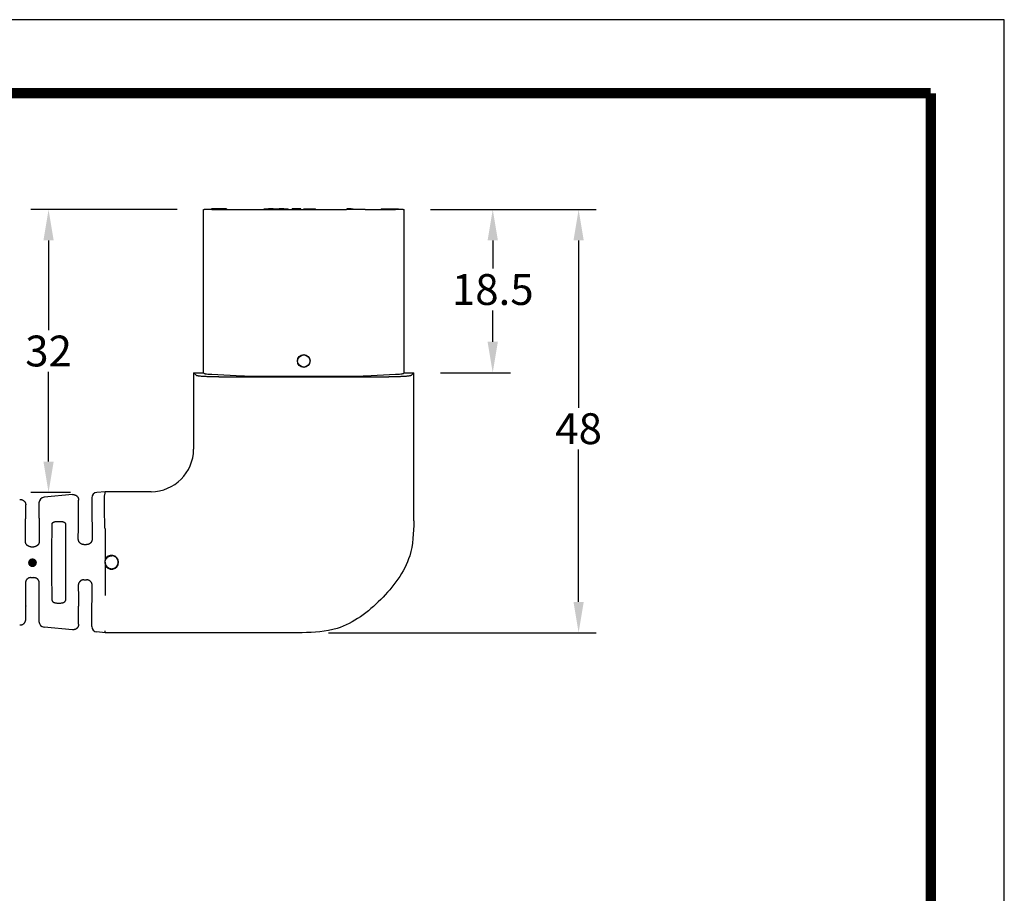
# Model space of a CAD drawing. Extents: x -4 to 320, y -7 to 243.
# Drawn here: x 208 to 320, y 144 to 243 of the extents above; entities that cross this region are included whole.
import ezdxf

# ---------------------------------------------------------------- set-up
doc = ezdxf.new("R2010")
doc.units = 0
doc.header["$MEASUREMENT"] = 0
doc.layers.get('0').update_dxf_attribs({"linetype": 'CONTINUOUS'})
doc.layers.get('Defpoints').update_dxf_attribs({"linetype": 'CONTINUOUS'})
doc.layers.add('1', color=7, linetype='CONTINUOUS')
doc.layers.add('Dim', color=1, linetype='CONTINUOUS')
doc.dimstyles.new('ME10_DIM_7', dxfattribs={"dimtxt": 3.5, "dimasz": 3.5, "dimexe": 2, "dimexo": 0, "dimtad": 0, "dimtih": 1, "dimtoh": 1, "dimdsep": 46, "dimtxsty": 'Standard', "dimsah": 1, "dimcen": 0.09, "dimclrd": 7, "dimclre": 7, "dimclrt": 7, "dimadec": 0, "dimazin": 0, "dimtfac": 1, "dimtdec": 4, "dimtofl": 0, "dimtmove": 0, "dimatfit": 0, "dimfxl": 1, "dimtolj": 1, "dimtzin": 0, "dimarcsym": 0})

# ---------------------------------------------------------------- blocks, each defined once
blk = doc.blocks.new('*D31')
at = {"layer": 'Defpoints', "color": 0, "transparency": 16777216}
for p in [(251.7078905813606, 221.3209982511112), (271.5170561964005, 221.3209982511112), (240.1504387388412, 173.3209982511112)]:
    blk.add_point(p, dxfattribs=at)
at = {"layer": 'Dim', "lineweight": -2, "transparency": 16777216}
for p, q in [((254.7078905813606, 221.3209982511112), (273.5170561964005, 221.3209982511112)), ((271.5170561964005, 217.8209982511112), (271.5170561964005, 198.8410603112799)), ((271.5170561964005, 176.8209982511112), (271.5170561964005, 194.0910603112659)), ((243.1504387388412, 173.3209982511112), (273.5170561964005, 173.3209982511112))]:
    blk.add_line(p, q, dxfattribs=at)
at = {"layer": 'Dim', "transparency": 16777216}
for points in [[(270.9337228630671, 217.8209982511112), (272.1003895297338, 217.8209982511112), (271.5170561964005, 221.3209982511112)], [(270.9337228630671, 176.8209982511112), (272.1003895297338, 176.8209982511112), (271.5170561964005, 173.3209982511112)]]:
    blk.add_solid(points, dxfattribs=at)
at = {"layer": 'Dim', "transparency": 16777216, "insert": (271.5170561964004, 196.4660603112729), "char_height": 3.5, "attachment_point": 5, "rotation": 0.00013888888888888892}
blk.add_mtext('\\A1;48', dxfattribs=at)
blk = doc.blocks.new('*D32')
at = {"layer": 'Defpoints', "color": 0, "transparency": 16777216}
for p in [(211.3780256529037, 221.3209982511112), (228.9578905813606, 221.3209982511112), (216.8620331404703, 189.2367052418442)]:
    blk.add_point(p, dxfattribs=at)
at = {"layer": 'Dim', "lineweight": -2, "transparency": 16777216}
for p, q in [((225.9578905813606, 221.3209982511112), (209.3780256529037, 221.3209982511112)), ((211.3780256529037, 217.8209982511112), (211.3780256529037, 207.6538517464846)), ((211.3780256529037, 192.7367052418442), (211.3780256529037, 202.9038517464707)), ((213.8620331404703, 189.2367052418442), (209.3780256529036, 189.2367052418442))]:
    blk.add_line(p, q, dxfattribs=at)
at = {"layer": 'Dim', "transparency": 16777216}
for points in [[(210.7946923195703, 217.8209982511112), (211.961358986237, 217.8209982511112), (211.3780256529037, 221.3209982511112)], [(210.7946923195703, 192.7367052418442), (211.961358986237, 192.7367052418442), (211.3780256529036, 189.2367052418442)]]:
    blk.add_solid(points, dxfattribs=at)
at = {"layer": 'Dim', "transparency": 16777216, "insert": (211.3780256529036, 205.2788517464777), "char_height": 3.5, "attachment_point": 5, "rotation": 0.00013888888888888892}
blk.add_mtext('\\A1;32', dxfattribs=at)
blk = doc.blocks.new('*D33')
at = {"layer": 'Defpoints', "color": 0, "transparency": 16777216}
for p in [(251.7078905813606, 221.3209982511112), (261.7764166801077, 221.3209982511112), (252.8328905813606, 202.8209982511112)]:
    blk.add_point(p, dxfattribs=at)
at = {"layer": 'Dim', "lineweight": -2, "transparency": 16777216}
for p, q in [((254.7078905813606, 221.3209982511112), (263.7764166801077, 221.3209982511112)), ((261.7764166801077, 217.8209982511112), (261.7764166801077, 214.6289115399221)), ((261.7764166801077, 206.3209982511112), (261.7764166801077, 209.8789115399082)), ((255.8328905813606, 202.8209982511112), (263.7764166801077, 202.8209982511112))]:
    blk.add_line(p, q, dxfattribs=at)
at = {"layer": 'Dim', "transparency": 16777216}
for points in [[(261.1930833467744, 217.8209982511112), (262.359750013441, 217.8209982511112), (261.7764166801077, 221.3209982511112)], [(261.1930833467744, 206.3209982511112), (262.359750013441, 206.3209982511112), (261.7764166801077, 202.8209982511112)]]:
    blk.add_solid(points, dxfattribs=at)
at = {"layer": 'Dim', "transparency": 16777216, "insert": (261.7764166801077, 212.2539115399152), "char_height": 3.5, "attachment_point": 5, "rotation": 0.00013888888888888892}
blk.add_mtext('\\A1;18.5', dxfattribs=at)

msp = doc.modelspace()

# ---------------------------------------------------------------- hatches: boundary and pattern name
at = {"layer": '1'}
h = msp.add_hatch(color=7, dxfattribs=at)
edge = h.paths.add_edge_path()
edge.add_arc((209.5527076455063, 181.2620306546384), 0.5, 180, 540)

# ---------------------------------------------------------------- linework, layer by layer
at = {"color": 7, "linetype": 'Continuous'}
for p, q in [((228.9578905813606, 202.8209982511112), (228.9578905813606, 221.3209982511112)), ((228.9578905813606, 221.3209982511112), (229.0358865508746, 221.3209982511112)), ((229.8806405813606, 221.3209982511112), (229.0358865508746, 221.3209982511112)), ((229.8806405813606, 221.3209982511112), (229.8806405813606, 221.3971982511111)), ((231.5633905813605, 221.3971982511111), (229.8806405813606, 221.3971982511111)), ((229.9104548115787, 221.3209982511112), (229.8806405813606, 221.3209982511112)), ((229.9104548115787, 221.3209982511112), (231.5633905813605, 221.3209982511112)), ((231.5633905813605, 221.3971982511111), (231.5633905813605, 221.3209982511112)), ((231.5633905813605, 221.3209982511112), (233.3542109249203, 221.3209982511112)), ((233.3542109249203, 221.3209982511112), (235.4755312684798, 221.3209982511112)), ((235.4755312684798, 221.3209982511112), (235.8262156031868, 221.3209982511112)), ((235.8262156031868, 221.3209982511112), (235.8262156031868, 221.3971982511113)), ((235.8262156031868, 221.3971982511113), (236.3211491214496, 221.3971982511113)), ((235.8262156031868, 221.3209982511112), (236.3211491214496, 221.3209982511112)), ((236.3211491214496, 221.3971982511113), (236.3211491214496, 221.3209982511112)), ((236.8455530922737, 221.3971982511113), (236.3211491214496, 221.3971982511113)), ((236.3211491214496, 221.3209982511112), (236.8455530922737, 221.3209982511112)), ((236.8455530922737, 221.3971982511113), (237.5440530922737, 221.3971982511113)), ((236.8455530922737, 221.3209982511112), (236.8455530922737, 221.3971982511113)), ((236.8455530922737, 221.3209982511112), (237.5440530922737, 221.3209982511112)), ((237.5440530922737, 221.3971982511113), (237.5440530922737, 221.3209982511112)), ((238.0684570630978, 221.3971982511113), (237.5440530922737, 221.3971982511113)), ((237.5440530922737, 221.3209982511112), (238.0684570630978, 221.3209982511112)), ((238.0684570630978, 221.3209982511112), (238.0684570630978, 221.3971982511113)), ((238.0684570630978, 221.3971982511113), (238.5633905813605, 221.3971982511113)), ((238.0684570630978, 221.3209982511112), (238.5633905813605, 221.3209982511112)), ((238.5633905813605, 221.3209982511112), (238.5633905813605, 221.3971982511113)), ((238.5633905813605, 221.3209982511112), (239.0089155813606, 221.3209982511112)), ((240.0185655813606, 221.3971982511111), (239.0089155813606, 221.3971982511111)), ((239.0089155813606, 221.3209982511112), (239.0089155813606, 221.3971982511111)), ((239.0089155813606, 221.3209982511112), (240.0185655813606, 221.3209982511112)), ((240.0185655813606, 221.3209982511112), (240.0185655813606, 221.3971982511111)), ((240.0185655813606, 221.3209982511112), (240.3233655813607, 221.3209982511112)), ((240.3233655813607, 221.3971982511111), (240.5329155813605, 221.3971982511111)), ((240.3233655813607, 221.3209982511112), (240.3233655813607, 221.3971982511111)), ((240.3233655813607, 221.3209982511112), (240.5329155813605, 221.3209982511112)), ((240.5329155813605, 221.3209982511112), (240.5329155813605, 221.3971982511111)), ((240.5329155813605, 221.3971982511111), (240.7043655813605, 221.3971982511111)), ((240.5329155813605, 221.3209982511112), (240.7043655813605, 221.3209982511112)), ((240.7043655813605, 221.3971982511111), (240.9901155813606, 221.3971982511111)), ((240.7043655813605, 221.3209982511112), (240.7043655813605, 221.3971982511111)), ((240.7043655813605, 221.3209982511112), (240.9901155813606, 221.3209982511112)), ((240.9901155813606, 221.3971982511111), (241.2758655813606, 221.3971982511111)), ((240.9901155813606, 221.3209982511112), (241.2758655813606, 221.3209982511112)), ((241.2758655813606, 221.3971982511111), (241.4473155813606, 221.3971982511111)), ((241.2758655813606, 221.3209982511112), (241.2758655813606, 221.3971982511111)), ((241.2758655813606, 221.3209982511112), (241.4473155813606, 221.3209982511112)), ((241.4473155813606, 221.3209982511112), (241.4473155813606, 221.3971982511111)), ((241.4473155813606, 221.3971982511111), (241.6568655813606, 221.3971982511111)), ((241.4473155813606, 221.3209982511112), (241.6568655813606, 221.3209982511112)), ((241.6568655813606, 221.3209982511112), (241.6568655813606, 221.3971982511111)), ((241.6568655813606, 221.3209982511112), (245.1902498942412, 221.3209982511112)), ((245.2246462063607, 221.3209982511112), (245.1902498942412, 221.3209982511112)), ((245.2246462063607, 221.3971982511113), (245.2246462063607, 221.3209982511112)), ((245.6997055813607, 221.3971982511113), (245.2246462063607, 221.3971982511113)), ((245.6997055813607, 221.3209982511112), (245.2246462063607, 221.3209982511112)), ((245.6997055813607, 221.3971982511113), (245.9497368313606, 221.3971982511113)), ((245.6997055813607, 221.3971982511113), (245.6997055813607, 221.3209982511112)), ((245.9497368313606, 221.3209982511112), (245.6997055813607, 221.3209982511112)), ((245.9497368313606, 221.3971982511113), (245.9497368313606, 221.3209982511112)), ((247.311570237801, 221.3209982511112), (245.9497368313606, 221.3209982511112)), ((247.311570237801, 221.3209982511112), (249.1023905813607, 221.3209982511112)), ((249.1023905813607, 221.3971982511113), (249.1023905813607, 221.3209982511112)), ((249.1023905813607, 221.3971982511113), (249.4198905813606, 221.3971982511113)), ((249.1023905813607, 221.3209982511112), (249.4198905813606, 221.3209982511112)), ((249.4198905813606, 221.3971982511113), (249.4198905813606, 221.3209982511112)), ((249.4198905813606, 221.3971982511113), (250.7216405813607, 221.3971982511113)), ((249.4198905813606, 221.3209982511112), (250.7216405813607, 221.3209982511112)), ((250.7216405813607, 221.3971982511113), (251.0708905813607, 221.3971982511113)), ((250.7216405813607, 221.3971982511113), (250.7216405813607, 221.3209982511112)), ((250.7216405813607, 221.3209982511112), (250.7553263511426, 221.3209982511112)), ((251.0708905813607, 221.3209982511112), (250.7553263511426, 221.3209982511112)), ((251.0708905813607, 221.3209982511112), (251.0708905813607, 221.3971982511113)), ((251.6298946118467, 221.3209982511112), (251.0708905813607, 221.3209982511112)), ((251.6298946118467, 221.3209982511112), (251.7078905813606, 221.3209982511112)), ((251.7078905813606, 202.8209982511112), (251.7078905813606, 221.3209982511112)), ((227.8328905813606, 202.8209982511112), (227.8328905813606, 194.1403844980741)), ((227.8328905813606, 202.8209982511112), (228.1569370964106, 202.4969517360612)), ((227.8328905813606, 202.8209982511112), (228.9578905813606, 202.8209982511112)), ((228.9578905813606, 202.8209982511112), (229.0358865508746, 202.7430022815972)), ((229.9104548115787, 202.6400570269734), (233.3542109249203, 202.4595774166808)), ((249.0136406946696, 202.3231243479223), (231.6521404680515, 202.3231243479223)), ((235.4755312684798, 202.4135277671855), (245.1902498942412, 202.4135277671855)), ((247.311570237801, 202.4595774166808), (250.7553263511426, 202.6400570269734)), ((251.6298946118467, 202.7430022815972), (251.7078905813606, 202.8209982511112)), ((251.7078905813606, 202.8209982511112), (252.8328905813606, 202.8209982511112)), ((252.5088440663106, 202.4969517360612), (252.8328905813606, 202.8209982511112)), ((252.8328905813606, 186.0035936378557), (252.8328905813606, 202.8209982511112)), ((214.1025606402073, 188.9858441054567), (210.8620331404703, 188.6912506963897)), ((217.7892562424069, 189.3209982511112), (216.8620331404703, 189.2367052418442)), ((223.0135588812033, 189.3209982511112), (217.7892562424069, 189.3209982511112)), ((217.7892562424066, 189.0994408808781), (217.7892562424069, 189.3209982511112)), ((208.7892562424069, 186.3211886430399), (208.7892562424069, 187.8123691052965)), ((210.2892562424069, 188.0632738346657), (210.2892562424069, 186.3211886430399)), ((214.7892562424069, 186.3211886430399), (214.7892562424069, 188.3578236507511)), ((216.2892562424069, 188.6087283801202), (216.2892562424069, 186.3211886430399)), ((212.4137823050816, 185.9561223055459), (212.6647301797319, 185.9561223055459)), ((217.7892562424069, 185.1049679526384), (217.7892562424062, 181.5564371200716)), ((215.3791995288685, 183.3227777927268), (215.6993129559449, 183.3227777927268)), ((209.378309825824, 183.0709982511112), (209.7002026589895, 183.0709982511112)), ((217.7892562424064, 181.0777666766734), (217.7892562424062, 177.529235844086)), ((209.3783098258242, 179.5709982511111), (209.7002026589895, 179.5709982511112)), ((215.3791995288685, 179.3192187094954), (215.6993129559449, 179.3192187094955)), ((212.4137823050816, 176.6858741966764), (212.6647301797319, 176.6858741966764)), ((208.7892562424069, 174.8296273969258), (208.7892562424069, 176.3208078591825)), ((210.2892562424069, 176.3208078591825), (210.2892562424069, 174.5787226675566)), ((214.7892562424069, 174.2841728514713), (214.7892562424069, 176.3208078591825)), ((216.2892562424069, 174.0332681221021), (216.2892562424069, 176.3208078591825)), ((214.1025606402073, 173.6561523967657), (210.8620648625814, 173.9510947490563)), ((217.7892562424064, 173.3209982511112), (216.8620648625814, 173.4056402036018)), ((217.7892562424064, 173.3209982511112), (217.7892562424066, 173.5429640132252)), ((240.1504387388412, 173.3209982511112), (217.7892562424064, 173.3209982511112))]:
    msp.add_line(p, q, dxfattribs=at)
for radius in [0.7271616726267354, 0.6931139223722766]:
    msp.add_circle((240.3328905813606, 204.14644710938), radius, dxfattribs=at)
for centre, radius, start, end in [((223.0002401029586, 194.153648579077), 4.832668681199086, 270.1579066967018, 359.8427417923908), ((216.919472211394, 188.6091121666832), 0.6302160858456295, 95.2293012794382, 180.0348917651366), ((210.919472211394, 188.0636576212287), 0.6302160858456322, 95.2293012794382, 180.0348917651383), ((218.5394011695065, 181.3171018983725), 0.7873999999999887, 197.6953858120937, 162.304614187905), ((218.5406525268144, 181.3171018983725), 0.7885922422698461, 162.3322493927926, 197.6677506072067), ((210.9192971079523, 174.5785308009055), 0.6300408947601885, 179.9825516889422, 264.7881276322609), ((216.9192971079523, 174.0330762554509), 0.6300408947601743, 179.9825516889422, 264.7881276322609)]:
    msp.add_arc(centre, radius, start, end, dxfattribs=at)
for points in [[(231.6521404680515, 202.3231243479223), (231.313812412326, 202.3238488520935), (231.0574785090595, 202.3255835214686), (230.8696132369008, 202.32767009134), (230.7979889377344, 202.3286355703808), (230.7283985271034, 202.329628055535), (230.6334131013331, 202.3310076809813), (230.5210338119438, 202.3327106601628), (230.3137362978804, 202.3362220817747), (230.0735757543199, 202.3413811130129), (229.8176833674162, 202.3487827899236), (229.5774903479322, 202.357991459047), (229.3609003557273, 202.3677651113153), (229.1902596830381, 202.376120237804), (229.118541336402, 202.3797184727085), (229.0406644212716, 202.3837777000847), (228.892672655979, 202.392160305241), (228.7136456815014, 202.404497687757), (228.534028914895, 202.4211122400702), (228.4008909084818, 202.4381694672948), (228.3013817391992, 202.4533553636546), (228.2785435842542, 202.4570601380018), (228.2517605237705, 202.4619136771705), (228.2006693108129, 202.4741425256923), (228.1569370964106, 202.4969517360612)], [(229.0358865508746, 202.7430022815972), (229.1633808476514, 202.7051739816967), (229.4593580395773, 202.670334565776), (229.9104548115787, 202.6400570269734)], [(233.3542109249203, 202.4595774166808), (234.3274844620256, 202.4254961228112), (235.4755312684798, 202.4135277671855)], [(245.1902498942412, 202.4135277671855), (246.3382967006954, 202.4254961228112), (247.311570237801, 202.4595774166808)], [(252.5088440663106, 202.4969517360612), (252.4903063145408, 202.4831985398496), (252.4702548691843, 202.4749765681436), (252.4234996812869, 202.4633233270229), (252.3719268024969, 202.4545476515017), (252.2572141858969, 202.436953605916), (252.1265106817192, 202.4202819948499), (251.9505824832482, 202.4042516827918), (251.7729145722714, 202.3921295517058), (251.6251170389227, 202.3837776998481), (251.5472400358659, 202.3797184674743), (251.4755215995732, 202.3761202280132), (251.3527217894801, 202.370064352839), (251.2009331040366, 202.36293162864), (251.0295828645031, 202.3555588466795), (250.8480983921405, 202.3487827982212), (250.5926519471055, 202.3413875423179), (250.3556116160909, 202.3362734304332), (250.1567828524195, 202.3328839283859), (250.0514329795648, 202.3312821480583), (249.9508168162998, 202.3298214584674), (249.7962261270453, 202.3276639767687), (249.6226263860857, 202.3256414395643), (249.3382337324282, 202.3237158148911), (249.0136406946696, 202.3231243479223)], [(250.7553263511426, 202.6400570269734), (251.2064231231442, 202.670334565776), (251.5024003150698, 202.7051739816967), (251.6298946118467, 202.7430022815972)], [(214.1025606402073, 188.9858441054567), (214.20341226778, 188.9884906772768), (214.280432230598, 188.9784427927778), (214.3162815331044, 188.9692535959326), (214.3521618929752, 188.9582019692625), (214.3911675318503, 188.9454563536159), (214.4317634260707, 188.9298330265935), (214.4736921311891, 188.9089182014176), (214.5132639055702, 188.8835174902318), (214.5496497064381, 188.8544465784005), (214.5842821850091, 188.8233608265828), (214.6183116003557, 188.7916208629011), (214.6504903052813, 188.7579573407641), (214.6793149723034, 188.7207759625134), (214.7038868648727, 188.6808491220664), (214.7230781635352, 188.6417804300742), (214.7392642572221, 188.6040429128952), (214.7534850109324, 188.5692682729628), (214.7658519085254, 188.5343575421114), (214.7827816297896, 188.4585180795848), (214.7892562424069, 188.3578236507511)], [(217.7887992968616, 185.1205193773231), (217.7613640260612, 185.8080121887747), (217.7430097044124, 186.3767607109024), (217.7317131860451, 186.8790661411469), (217.7254513250888, 187.3672296769489), (217.723324819964, 188.1190607443227), (217.7344770761407, 188.7912517465866), (217.7471900997615, 188.9740287767071), (217.7892562424066, 189.0994408808781)], [(208.1025606402073, 188.4403895600022), (208.2034122679219, 188.4430361318663), (208.2804322304484, 188.4329882473831), (208.3162815330198, 188.4237990505064), (208.3521618929998, 188.4127474238002), (208.3911675318728, 188.4000018081544), (208.4317634260711, 188.3843784811399), (208.4736921311804, 188.3634636559684), (208.5132639055618, 188.3380629447833), (208.5496497064356, 188.308992032948), (208.5842821850111, 188.2779062811262), (208.6183116003534, 188.2461663174487), (208.650490305275, 188.2125027953171), (208.6793149722974, 188.1753214170668), (208.7038868648721, 188.1353945766112), (208.7230781635441, 188.0963258845981), (208.7392642572319, 188.0585883674174), (208.7534850108972, 188.0238137275888), (208.7658519084536, 187.9889029967986), (208.7827816297591, 187.913063533988), (208.7892562424069, 187.8123691052965)], [(208.7509057781334, 183.7060679448925), (208.7521453563692, 183.9560506410191), (208.7533820334444, 184.1810895320019), (208.7546392892956, 184.3848987449912), (208.7559406038591, 184.5711924071377), (208.7573094570715, 184.7436846455914), (208.7587693288693, 184.9060895875028), (208.7603436991886, 185.0621213600223), (208.7620560479664, 185.2154940903001), (208.7639298551388, 185.3699219054866), (208.7662907972809, 185.5502971069865), (208.7688943374561, 185.7306597988805), (208.7717420657265, 185.9047823288306), (208.7748355721534, 186.0664370444988), (208.7781764467985, 186.2093962935469), (208.7794672033189, 186.2520724302372), (208.7813611966236, 186.2877000968107), (208.7844327639181, 186.3121239491256), (208.7892562424069, 186.3211886430399)], [(210.2892562424069, 186.3211886430399), (210.2940797208934, 186.3121239491335), (210.2971512881865, 186.2877000968401), (210.2990452814905, 186.2520724302977), (210.3003360380104, 186.209396293645), (210.3036769126542, 186.0664370447181), (210.30677041908, 185.9047823291869), (210.3096181473492, 185.7306597993841), (210.3122216875237, 185.550297107642), (210.3145826296651, 185.3699219062934), (210.316456436837, 185.2154940912216), (210.3181687856146, 185.0621213610567), (210.3197431559339, 184.9060895886511), (210.3212030277315, 184.7436846468565), (210.3225718809439, 184.5711924085251), (210.3238731955076, 184.384898746509), (210.3251304513589, 184.1810895336599), (210.3263671284345, 183.9560506428303), (210.3276067066707, 183.7060679468719)], [(211.7838062935183, 176.9905839152514), (211.7743344435731, 177.7559423477142), (211.769639820623, 178.4555030216241), (211.7647199619545, 179.6698279238919), (211.7617173137006, 180.8304608046407), (211.761259988691, 181.3209982511103), (211.7617173137006, 181.8115356975802), (211.7647199619545, 182.9721685783311), (211.769639820623, 184.1864934806014), (211.7743344435731, 184.8860541545066), (211.7838062935181, 185.6514125869584)], [(211.7838062935181, 185.6514125869584), (211.7866502861881, 185.687381324661), (211.7934009106069, 185.7144050089105), (211.7995730187139, 185.728489200482), (211.8072007295694, 185.7424986709001), (211.8246754057712, 185.7720308702881), (211.8478714124557, 185.8024635612818), (211.8778844679911, 185.8282799170686), (211.9094142647115, 185.8478231561078), (211.9314455594039, 185.8594064772678), (211.9536656764211, 185.8702653840525), (211.9848909617239, 185.885004976871), (212.0189428518714, 185.8991340004322), (212.0551050733278, 185.9107802760097), (212.0915300789358, 185.9199972029445), (212.1186550652354, 185.9259344402949), (212.1399207748333, 185.9302896471403), (212.1490961931778, 185.9321364474249), (212.1567143006683, 185.9336480504661), (212.2462555374465, 185.9473959966066), (212.4137823050816, 185.9561223055459)], [(212.6647301797319, 185.9561223055459), (212.7840268485764, 185.9523071272615), (212.8734061930626, 185.9423314999018), (212.909065842785, 185.9361064085444), (212.9446572392932, 185.9290662905003), (212.97446294596, 185.922908731796), (213.0060319187593, 185.9155183767244), (213.0374990524109, 185.9066278103007), (213.0674278607686, 185.896306118634), (213.0921126048401, 185.8858537440324), (213.1177084456875, 185.8737102261259), (213.165683802442, 185.8495012720895), (213.2117772999662, 185.8198590433476), (213.2342901867345, 185.7984464259999), (213.2516021632015, 185.775761609752), (213.2608735474113, 185.760840772251), (213.2691503068503, 185.7463426334111), (213.2758271627434, 185.7341962399925), (213.2818659545807, 185.7215665318472), (213.290755074889, 185.6924685356587), (213.2947061912954, 185.6514125869653)], [(213.2947061912954, 185.6514125869653), (213.3041780412431, 184.8860541541429), (213.3088726641935, 184.1864934800701), (213.3137925228604, 182.9721685779386), (213.3167951711131, 181.811535697331), (213.317252498032, 181.3209988520565), (213.3167951863887, 180.8304656135773), (213.3137926179801, 179.6698543322058), (213.3088729149155, 178.4555536587128), (213.3041782006281, 177.7559400674321), (213.2947068142859, 176.9904602271508)], [(214.7521866797543, 183.9586373491127), (214.7534750657568, 184.1868731037167), (214.7547461224714, 184.392132748876), (214.7560239998398, 184.5778210088076), (214.7573328478032, 184.7473426077291), (214.7586968163031, 184.9041022698574), (214.7601400552809, 185.0515047194096), (214.7616867146781, 185.1929546806033), (214.7633609444359, 185.3318568776552), (214.765186894496, 185.4716160347829), (214.767454608991, 185.6329089242294), (214.7699474112757, 185.7940970547835), (214.7726663647187, 185.9496471121832), (214.775612532689, 186.094025782166), (214.7787869785556, 186.2216997504696), (214.7800069127248, 186.2596716092496), (214.7817963658794, 186.2913790583688), (214.7846984413349, 186.313119076681), (214.7892562424069, 186.3211886430399)], [(216.2892562424069, 186.3211886430399), (216.2938140434775, 186.3131190766861), (216.2967161189321, 186.2913790583873), (216.2985055720859, 186.2596716092879), (216.2997255062547, 186.2216997505316), (216.3028999521206, 186.0940257823055), (216.30584612009, 185.9496471124104), (216.3085650735323, 185.7940970551049), (216.3110578758163, 185.632908924648), (216.3133255903109, 185.4716160352984), (216.3151515403707, 185.3318568782463), (216.3168257701283, 185.1929546812687), (216.3183724295253, 185.0515047201503), (216.3198156685031, 184.9041022706755), (216.321179637003, 184.7473426086285), (216.3224884849664, 184.577821009794), (216.3237663623348, 184.3921327499562), (216.3250374190496, 184.1868731048996), (216.3263258050521, 183.9586373504088)], [(252.8328905813606, 186.0035936378557), (252.3533989905706, 182.0417794286657), (251.0194594741414, 179.396040261032), (249.0624636680046, 177.0914520543698), (246.7578980377672, 175.13443509909), (244.1122027828231, 173.8004922152476), (240.1504387388412, 173.3209982511112)], [(217.7887992968616, 185.1205193773231), (217.7891575280358, 185.1127456800608), (217.7892562424069, 185.1049679526384)], [(209.378309825824, 183.0709982511112), (209.2198421236147, 183.0898334524214), (209.1302333791408, 183.1218818599747), (209.118526547256, 183.1273737250921), (209.1050698813282, 183.1338639590357), (209.074648562383, 183.1489276943324), (209.0386773314495, 183.1686849612681), (209.0049333840353, 183.1909662135061), (208.9758845430698, 183.2141489052277), (208.95136721397, 183.2374979829909), (208.9272082151484, 183.2631261787891), (208.8776915024624, 183.318682632523), (208.8306724224168, 183.3842503911035), (208.8038295483606, 183.4401129182892), (208.7862112202212, 183.4909748280725), (208.7803681683118, 183.5104494108267), (208.7754698090858, 183.527435448306), (208.7717252484396, 183.5406455622263), (208.7680724668086, 183.5542636000056), (208.7564342768698, 183.6134022757652), (208.7509057781334, 183.7060679448925)], [(210.3276067066707, 183.7060679468719), (210.3221942921285, 183.6138027373589), (210.3113750475819, 183.5575290488932), (210.3081552845407, 183.5454256945607), (210.3044562805316, 183.5323760522589), (210.2915736930009, 183.489102223151), (210.2731652677372, 183.4370238973098), (210.250144268448, 183.38867455727), (210.2221825913197, 183.3452664890079), (210.189782625596, 183.3053582113392), (210.1559727909715, 183.2681644675746), (210.1302962452454, 183.2408985803928), (210.1037121885789, 183.2153194707178), (210.0740010852711, 183.1912494966095), (210.042160850643, 183.1698092953882), (210.0100244194829, 183.1519094207111), (209.9787846838295, 183.1364502977644), (209.9431972248368, 183.1195475239725), (209.9071689772417, 183.1043924956247), (209.8201800653147, 183.0805197994873), (209.7002026589895, 183.0709982511112)], [(215.3791995288685, 183.3227777927268), (215.3722924819191, 183.3228062656818), (215.3681554189142, 183.3228589973239), (215.3670534195272, 183.3228811059802), (215.3662006342043, 183.3229027122119), (215.3512275223087, 183.3233447639025), (215.3275066917105, 183.3242877786415), (215.2747749417975, 183.3285223654072), (215.2197522525008, 183.3391105096505), (215.1519409092926, 183.3639329432258), (215.0910297937834, 183.393170590452), (215.059430914571, 183.4093472499457), (215.0299287147214, 183.4264406543105), (215.0000036363598, 183.4472788412116), (214.9720592715313, 183.4702319882476), (214.9481263005729, 183.4934853403026), (214.924558095725, 183.5189622774749), (214.8759549215475, 183.5745042855357), (214.8298100594105, 183.6399460658253), (214.8035636753481, 183.6954118608334), (214.7866525739006, 183.7449895440266), (214.7810976043926, 183.7638830986992), (214.776084006157, 183.7816897155081), (214.770169772631, 183.8032870258966), (214.7644480597206, 183.8267427096843), (214.757957507505, 183.8623526768058), (214.7536024569996, 183.9053227644206), (214.7521866797543, 183.9586373491127)], [(216.3263258050521, 183.9586373504088), (216.3239324535999, 183.8940484468797), (216.3176486321232, 183.8453304685982), (216.3100105139202, 183.8098185572661), (216.3064673683715, 183.7962711294662), (216.302826072728, 183.7831130680517), (216.2979905471781, 183.7659453904914), (216.2922147104665, 183.7462629492224), (216.2748238325468, 183.6953801976881), (216.2473808572739, 183.6384906325676), (216.2158294879472, 183.5919751480104), (216.1819867663097, 183.5504075096638), (216.1532733895591, 183.5182134843963), (216.1417166911034, 183.505590501762), (216.1301491831485, 183.4934606404587), (216.1041653424649, 183.4684909232243), (216.0710740008461, 183.4415435963166), (216.025418546012, 183.4130025711393), (215.9783860951865, 183.3886081608304), (215.9371366064821, 183.3683855084249), (215.8958859057042, 183.3509535851546), (215.8512540667656, 183.3374548563603), (215.7998088005494, 183.328548302455), (215.7713657094977, 183.3258714175433), (215.7444101446805, 183.3241694298461), (215.7231066276128, 183.3232409130016), (215.7116196798098, 183.3228844406479), (215.7110137649382, 183.3228693947623), (215.7101198578022, 183.3228528107784), (215.7061865003167, 183.3228054686203), (215.6993129559449, 183.3227777927268)], [(217.804360673906, 181.3171018982507), (217.8060288938979, 181.3740178508609), (217.8110381585433, 181.4211676373314), (217.8159087928005, 181.4484326973669), (217.8211637666772, 181.4731543505881), (217.8257823143077, 181.4940830772404), (217.8307453511785, 181.5155704718707), (217.8475143559618, 181.5772826657155), (217.8739221694201, 181.6451010500424), (217.9217940808375, 181.7219294627042), (217.979170773439, 181.7923354046492), (218.0393547577804, 181.8601847986187), (218.1073801841916, 181.919708263052), (218.1697770221946, 181.9566006102412), (218.2260791504185, 181.9823716514597), (218.2448519748376, 181.9900973779879), (218.2627785285273, 181.997254387803), (218.2954336747765, 182.0099565038623), (218.3327877535781, 182.0229374306724), (218.4209597840571, 182.0432831044014), (218.5394011695065, 182.0512009903618)], [(217.804360673906, 181.3171018982507), (217.8048961701824, 181.284521544273), (217.8059842571341, 181.2637579319588), (217.8065724360875, 181.2568871818699), (217.8072607506691, 181.2504641413469), (217.8176342484547, 181.1741938580226), (217.8427264540761, 181.0682307320509), (217.8748072938846, 180.9945880900842), (217.9084543618102, 180.9387129817385), (217.9207156447882, 180.9203035746957), (217.9320970327418, 180.9035682978191), (217.9435353848268, 180.8868779149514), (217.9562096741842, 180.8687618821371), (217.9957130990878, 180.8172213539838), (218.0506624118219, 180.7615311594504), (218.1360533645158, 180.7016967261724), (218.2089647972219, 180.6612476868181), (218.2252556066586, 180.6527299344451), (218.2411179736476, 180.6446904425379), (218.2940782754591, 180.6206236989268), (218.3637521695342, 180.5977604489933), (218.4581993846151, 180.5848307149003), (218.5489301700699, 180.5830283382527), (218.6059958468257, 180.5836582031374), (218.6606730660898, 180.5878675959684), (218.7175819396595, 180.5986493991889), (218.7728575286036, 180.6155849856249), (218.8229231423708, 180.6372169479463), (218.8734492704253, 180.663137712309), (218.9544771185452, 180.7079791319503), (219.0336475955877, 180.7649902719569), (219.0853832866779, 180.8192292816144), (219.1211940014235, 180.866286577725), (219.1311707144499, 180.8806183116687), (219.1413131935973, 180.8955702404704), (219.1864102191267, 180.9657404976441), (219.2334533378963, 181.0592575151247), (219.2554918196698, 181.1346704132935), (219.2658035746314, 181.1989974743115), (219.268345686908, 181.2209384760989), (219.2704829587443, 181.2410808886851), (219.2725613014435, 181.2613665504709), (219.2746150021943, 181.2835825894983), (219.2777371715744, 181.3478869518796), (219.2718956196562, 181.4250132393673), (219.2459218493699, 181.5247091740857), (219.2169936618926, 181.6019050949623), (219.210146125483, 181.6189016834559), (219.2033288156596, 181.6352367072196), (219.1784730804092, 181.6883349958864), (219.1399500867789, 181.7514493457105), (219.0758031159791, 181.8229826230258), (219.0071454592902, 181.8834587156421), (218.9626260338506, 181.920266184542), (218.9175893677212, 181.952710211308), (218.8655750411671, 181.9816601337029), (218.8053818994546, 182.0058598248417), (218.7403738527354, 182.024196585264), (218.6846720374982, 182.0367832501837), (218.6670950499057, 182.040479765081), (218.6501260824101, 182.0435779525419), (218.605151956852, 182.0488728753094), (218.5394011695065, 182.0512009903618)], [(209.3783098258242, 179.5709982511111), (209.258332419685, 179.5614767027648), (209.1713435078858, 179.5376040067019), (209.1353152603391, 179.5224489784008), (209.0997278013907, 179.5055462046601), (209.0684880657651, 179.490087081755), (209.0363516346307, 179.472187207125), (209.0042722572845, 179.4504889219949), (208.9728871548099, 179.4246123601925), (208.943093323816, 179.39556924709), (208.9177035206766, 179.3686128139143), (208.9046958816285, 179.3545205159579), (208.8922518222315, 179.3407100778732), (208.8595934930971, 179.3009419411592), (208.8255251858753, 179.2474522681415), (208.792473460352, 179.1687327967861), (208.7729067458496, 179.1056030380055), (208.7695117762568, 179.0936160105368), (208.7665861783183, 179.0825407773232), (208.7562492854539, 179.0279529311418), (208.750905778143, 178.935928555307)], [(208.750905778143, 178.935928555307), (208.7521453563792, 178.6859458593523), (208.7533820334548, 178.4609069685259), (208.7546392893063, 178.25709775568), (208.7559406038698, 178.0708040936667), (208.7573094570822, 177.898311855338), (208.7587693288798, 177.7359069135459), (208.7603436991991, 177.5798751411427), (208.7620560479767, 177.4265024109804), (208.7639298551488, 177.272074595911), (208.76629079729, 177.0916993945656), (208.7688943374645, 176.9113367028269), (208.7717420657337, 176.7372141730273), (208.7748355721595, 176.5755594574991), (208.7781764468033, 176.432600208575), (208.779467203323, 176.3899240719231), (208.781361196627, 176.3542964053815), (208.7844327639201, 176.3298725530885), (208.7892562424069, 176.3208078591825)], [(210.3276067066703, 178.9359285552535), (210.3221963033362, 179.0281781415445), (210.3113808253248, 179.0844426595549), (210.3081618725256, 179.0965449974533), (210.3044638138168, 179.1095933372118), (210.291581801397, 179.1528715306488), (210.2731733036777, 179.2049561242461), (210.2499746067543, 179.2535016978823), (210.2207738806604, 179.2982493322797), (210.1862208828458, 179.3404820231328), (210.1539937339149, 179.3759678412957), (210.14117757663, 179.38971662885), (210.1283392625722, 179.402994526544), (210.1005147732475, 179.4292530490405), (210.0645278014471, 179.4573894154142), (210.0136059863211, 179.4878555660631), (209.9711218134424, 179.5092562463774), (209.9579848281097, 179.5155919397383), (209.9467734158753, 179.5208441562057), (209.858487674915, 179.5522530472712), (209.7002026589895, 179.5709982511112)], [(210.2892562424069, 176.3208078591825), (210.2940797208934, 176.3298725530885), (210.2971512881862, 176.354296405381), (210.2990452814903, 176.3899240719218), (210.30033603801, 176.4326002085727), (210.3036769126539, 176.5755594574937), (210.3067704190795, 176.7372141730182), (210.3096181473489, 176.9113367028138), (210.3122216875232, 177.0916993945484), (210.3145826296644, 177.2720745958896), (210.3164564368366, 177.4265024109559), (210.3181687856141, 177.5798751411152), (210.3197431559335, 177.7359069135153), (210.321203027731, 177.898311855304), (210.3225718809434, 178.0708040936294), (210.323873195507, 178.2570977556392), (210.3251304513584, 178.4609069684812), (210.3263671284341, 178.6859458593034), (210.3276067066703, 178.9359285552535)], [(215.3791995288685, 179.3192187094954), (215.3722981278605, 179.3191902839101), (215.3681647395953, 179.319137646251), (215.3670639735782, 179.3191155824502), (215.3662123360945, 179.319094023349), (215.3512418208908, 179.318652364228), (215.3275211181905, 179.3177098737507), (215.2749391897092, 179.313551964425), (215.2209701978437, 179.3034937408479), (215.1557957082201, 179.2799955191888), (215.094372191961, 179.250502435956), (215.0486564677113, 179.2267684040817), (215.0061141887105, 179.1997887313498), (214.9738053053669, 179.1730087971438), (214.945352905156, 179.1452257848928), (214.9307738504646, 179.1297845818444), (214.9175842472613, 179.1153661412004), (214.9046811321822, 179.1011223374143), (214.8912970511732, 179.0860124707771), (214.8579892021027, 179.0449229130269), (214.8247747267147, 178.9923632001934), (214.8023146140996, 178.9416879051421), (214.7852151382996, 178.8914286203627), (214.7730432237432, 178.8494217117896), (214.7674744637176, 178.8290627989778), (214.7629330191334, 178.8098335429414), (214.7575089609051, 178.7780422281916), (214.7535465132047, 178.7364767181011), (214.7521866797628, 178.6833591515513)], [(216.326325805065, 178.6833591542027), (216.324966374472, 178.7364698282135), (216.3210050800145, 178.7780296635577), (216.3155827171803, 178.8098159924318), (216.3110428041524, 178.8290416317846), (216.3054759201294, 178.849396532495), (216.2933045604658, 178.8914069475213), (216.276204611083, 178.9416726366623), (216.2537428109887, 178.9923548868001), (216.2208261738725, 179.0445897245369), (216.1896237980746, 179.0833644538519), (216.1779407870769, 179.0966038292499), (216.1654682084746, 179.1103742236396), (216.1309234208337, 179.1472855869822), (216.087732700507, 179.1872697705132), (216.0510288955635, 179.2136157132431), (216.016361935746, 179.233833982915), (215.9975842910093, 179.2436957388026), (215.9799737371592, 179.2525920584106), (215.9622591482299, 179.2614271293806), (215.9434623936501, 179.2705044615248), (215.8979563877755, 179.2898179755239), (215.839967838045, 179.30631206308), (215.8067932732664, 179.311776552059), (215.7737774932888, 179.315433330623), (215.7444873224709, 179.3176385928469), (215.7224895851713, 179.3187485328054), (215.7113511057488, 179.3191193445734), (215.7108577682906, 179.3191314211364), (215.7100454903861, 179.3191458506366), (215.7061846171117, 179.319191254604), (215.6993129559449, 179.3192187094955)], [(214.7521866797628, 178.6833591515513), (214.7534750657654, 178.4551233970833), (214.7547461224802, 178.2498637520475), (214.7560239998487, 178.0641754922287), (214.7573328478121, 177.8946538934117), (214.758696816312, 177.7378942313812), (214.7601400552895, 177.5904917819219), (214.7616867146866, 177.4490418208187), (214.7633609444443, 177.3101396238563), (214.7651868945039, 177.1703804668193), (214.7674546089983, 177.0090875774894), (214.7699474112823, 176.8478994470522), (214.7726663647244, 176.6923493897658), (214.7756125326938, 176.5479707198884), (214.7787869785594, 176.4202967516779), (214.7800069127283, 176.3823248929265), (214.7817963658821, 176.350617443831), (214.7846984413364, 176.3288774255352), (214.7892562424069, 176.3208078591825)], [(216.2892562424069, 176.3208078591825), (216.29381404348, 176.3288774255456), (216.2967161189362, 176.3506174438693), (216.2985055720911, 176.3823248930053), (216.2997255062606, 176.4202967518053), (216.3028999521279, 176.5479707201743), (216.3058461200991, 176.692349390231), (216.3085650735426, 176.8478994477101), (216.3110578758277, 177.0090875783463), (216.313325590323, 177.1703804678745), (216.3151515403835, 177.3101396250658), (216.3168257701415, 177.4490418221806), (216.3183724295387, 177.5904917834375), (216.3198156685168, 177.7378942330552), (216.3211796370166, 177.894653895252), (216.32248848498, 178.0641754942466), (216.3237663623482, 178.2498637542575), (216.3250374190628, 178.4551233995034), (216.326325805065, 178.6833591542027)], [(211.7838062935183, 176.9905839152514), (211.7866981372491, 176.954532452372), (211.7937855131944, 176.9269102176858), (211.8003995970606, 176.9120391422491), (211.8083748029632, 176.8974100546308), (211.8216710767578, 176.8745040333684), (211.8376174025151, 176.8513464071613), (211.8598075823801, 176.8280850872978), (211.8869852439667, 176.8078106046637), (211.9252265488666, 176.7859429268328), (211.9605646783308, 176.7684017867334), (211.9745364465651, 176.7617044153498), (211.9878376658993, 176.7556015746194), (212.013764668815, 176.7449192649881), (212.0461099103464, 176.7339654864257), (212.1001976153481, 176.7201355112617), (212.1427598870645, 176.7111342918826), (212.1518576578534, 176.7093030041625), (212.1589814244788, 176.7078909652138), (212.2465268349414, 176.6945444974534), (212.4137823050816, 176.6858741966764)], [(212.6647301797319, 176.6858741966764), (212.7840152764346, 176.68968860023), (212.8733849883807, 176.6996620083045), (212.9090409849656, 176.7058857248504), (212.9446296642624, 176.7129244756048), (212.9744406315079, 176.7190824097806), (213.0060153873084, 176.7264733612683), (213.0374876602845, 176.7353647197136), (213.0674213761696, 176.7456877354168), (213.0921105630777, 176.7561418836906), (213.1177108576775, 176.7682874510721), (213.1656803835964, 176.7924932004532), (213.2117675572227, 176.8221302575711), (213.2342572849617, 176.8435003980463), (213.2514137178974, 176.8659050698856), (213.2605236947992, 176.880536102996), (213.2689181131592, 176.8952408397802), (213.277033482167, 176.9101186785123), (213.2842102490318, 176.9259972352679), (213.2917506756304, 176.9544064670698), (213.2947068142859, 176.9904602271508)], [(208.1025606402073, 174.2016069422202), (208.203412267868, 174.1989603702611), (208.280432229846, 174.2090082546582), (208.3162815327297, 174.2181974516254), (208.3521618930737, 174.2292490784454), (208.3911675319583, 174.2419946940951), (208.4317634261048, 174.2576180210931), (208.4736921311845, 174.2785328462552), (208.5132639055615, 174.3039335574387), (208.5496497064347, 174.3330044692734), (208.5842821850102, 174.3640902210951), (208.6183116003566, 174.3958301847766), (208.6504903052818, 174.429493706913), (208.6793149723013, 174.4666750851588), (208.7038868648571, 174.5066019255725), (208.7230781634947, 174.5456706175058), (208.7392642571873, 174.5834081346981), (208.7534850110684, 174.6181827750461), (208.7658519087996, 174.6530935062734), (208.7827816299053, 174.7289329682474), (208.7892562424069, 174.8296273969258)], [(214.7892562424069, 174.2841728514713), (214.7827816297896, 174.1834784226376), (214.7658519085256, 174.1076389601116), (214.7534850109329, 174.0727282292607), (214.7392642572225, 174.0379535893282), (214.7230781635334, 174.0002160721441), (214.7038868648677, 173.9611473801466), (214.679314972297, 173.9212205396997), (214.650490305275, 173.8840391614507), (214.6183116003534, 173.8503756393191), (214.5842821850111, 173.8186356756416), (214.5496497064356, 173.7875499238198), (214.5132639055618, 173.7584790119844), (214.4736921311802, 173.7330783007994), (214.4317634260711, 173.712163475628), (214.3911675318728, 173.6965401486135), (214.3521618929998, 173.6837945329676), (214.3162815330198, 173.6727429062615), (214.2804322304481, 173.6635537093847), (214.2034122679219, 173.6535058249014), (214.1025606402073, 173.6561523967657)]]:
    msp.add_spline(points, degree=3, dxfattribs=at)
at = {"layer": '1', "color": 3, "linetype": 'Continuous'}
for p, q in [((319.8188993195823, 242.8651827942117), (-4.020453000418001, 242.8651827942117)), ((319.8188993195823, -7.37431672578798), (319.8188993195823, 242.8651827942117))]:
    msp.add_line(p, q, dxfattribs=at)
at = {"layer": '1', "color": 4, "linetype": 'Continuous', "const_width": 1.159055118110311}
for points in [[(4.323943558753157, 234.5207862350117), (311.4745027604123, 234.5207862350117)], [(311.4745027604123, 234.5207862350117), (311.4745027604123, 0.9700798333819876)]]:
    msp.add_lwpolyline(points, dxfattribs=at)

# ---------------------------------------------------------------- dimensions: what is measured, and where the dimension line sits
at = {"layer": 'Dim', "color": 1}
for base, p1, p2, text, picture, middle in [((211.3780256529037, 221.3209982511112), (216.8620331404703, 189.2367052418442), (228.9578905813606, 221.3209982511112), '32', '*D32', (211.3780256529036, 205.2788517464777)), ((271.5170561964005, 221.3209982511112), (240.1504387388412, 173.3209982511112), (251.7078905813606, 221.3209982511112), '48', '*D31', (271.5170561964004, 196.4660603112729)), ((261.7764166801077, 221.3209982511112), (252.8328905813606, 202.8209982511112), (251.7078905813606, 221.3209982511112), '18.5', '*D33', (261.7764166801077, 212.2539115399152))]:
    dim = msp.add_linear_dim(base=base, p1=p1, p2=p2, angle=90, text=text, dimstyle='ME10_DIM_7', override={"dimexo": 3, "dimclrd": 256, "dimclre": 256, "dimclrt": 256}, dxfattribs=at)
    dim.commit()
    dim.dimension.update_dxf_attribs({"geometry": picture, "text_midpoint": middle, "dimtype": 160, "text_rotation": 0.0001388888888888889})

doc.saveas('drawing.dxf')
